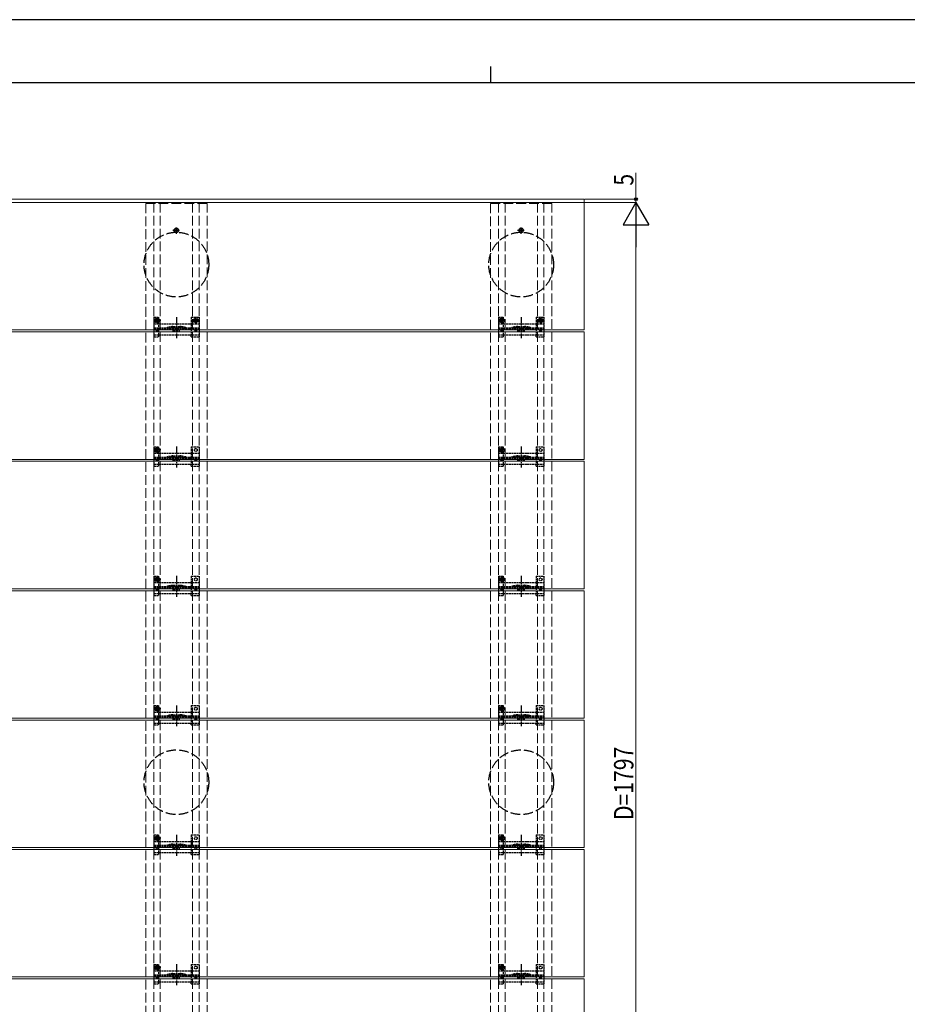
# Model space of a CAD drawing. Units: millimetres. Extents: x 0 to 4205, y 0 to 2970.
# Drawn here: x 1372 to 2744, y 1448 to 2970 of the extents above; entities that cross this region are included whole.
import ezdxf

# ---------------------------------------------------------------- set-up
doc = ezdxf.new("R2010")
doc.units = ezdxf.units.MM
doc.linetypes.add('YCENTER_1', pattern=[13, 10, -1, 1, -1])
doc.linetypes.add('YHIDDEN_1', pattern=[4, 3, -1])
for name, color, linetype, lineweight in [('YKK_11E', 7, 'Continuous', 13), ('YKK_12', 2, 'Continuous', 13), ('YKK_13', 4, 'Continuous', 30), ('YKK_D', 6, 'Continuous', 13), ('YKK_ZWAK', 7, 'Continuous', 30)]:
    doc.layers.add(name, color=color, linetype=linetype, lineweight=lineweight)
doc.styles.add('text-b', font='extslim2.shx', dxfattribs={"width": 0.8, "bigfont": 'extfont2.shx'})

msp = doc.modelspace()

# ---------------------------------------------------------------- linework, layer by layer
at = {"layer": 'YKK_11E', "linetype": 'YHIDDEN_1', "ltscale": 5}
for p, q in [((1567, 2686), (1567, 892)), ((1662, 2686), (1567, 2686)), ((1579.5, 892), (1579.5, 2686)), ((1589.5, 892), (1589.5, 2686)), ((1639.5, 892), (1639.5, 2686)), ((1649.5, 892), (1649.5, 2686)), ((1662, 892), (1662, 2686)), ((2100, 2686), (2100, 892)), ((2195, 2686), (2100, 2686)), ((2112.5, 892), (2112.5, 2686)), ((2122.5, 892), (2122.5, 2686)), ((2172.5, 892), (2172.5, 2686)), ((2182.5, 892), (2182.5, 2686)), ((2195, 892), (2195, 2686))]:
    msp.add_line(p, q, dxfattribs=at)
at = {"layer": 'YKK_12'}
for p, q in [((450, 2692.5), (2245, 2692.5)), ((450, 2687.5), (2245, 2687.5)), ((2245, 2692.5), (2245, 2490.5)), ((2245, 2490.5), (450, 2490.5)), ((450, 2487.5), (2245, 2487.5)), ((2245, 2487.5), (2245, 2290.5)), ((2245, 2290.5), (450, 2290.5)), ((450, 2287.5), (2245, 2287.5)), ((2245, 2287.5), (2245, 2090.5)), ((2245, 2090.5), (450, 2090.5)), ((450, 2087.5), (2245, 2087.5)), ((2245, 2087.5), (2245, 1890.5)), ((2245, 1890.5), (450, 1890.5)), ((450, 1887.5), (2245, 1887.5)), ((2245, 1887.5), (2245, 1690.5)), ((2245, 1690.5), (450, 1690.5)), ((450, 1687.5), (2245, 1687.5)), ((2245, 1687.5), (2245, 1490.5)), ((2245, 1490.5), (450, 1490.5)), ((450, 1487.5), (2245, 1487.5)), ((2245, 1487.5), (2245, 1290.5))]:
    msp.add_line(p, q, dxfattribs=at)
at = {"layer": 'YKK_13', "linetype": 'YCENTER_1'}
for p, q in [((1614.5, 2639), (1614.5, 2650)), ((2147.5, 2639), (2147.5, 2650)), ((1609, 2644.5), (1620, 2644.5)), ((2142, 2644.5), (2153, 2644.5)), ((1614.5, 2510.2), (1614.5, 2477.9)), ((1650.3, 2505), (1638.8, 2505)), ((1644.5, 2499.3), (1644.5, 2510.8)), ((2147.5, 2510.2), (2147.5, 2477.9)), ((2183.3, 2505), (2171.8, 2505)), ((2177.5, 2499.3), (2177.5, 2510.8)), ((1614.5, 2310.2), (1614.5, 2277.9)), ((2147.5, 2310.2), (2147.5, 2277.9)), ((1614.5, 2110.2), (1614.5, 2077.9)), ((2147.5, 2110.2), (2147.5, 2077.9)), ((1614.5, 1910.2), (1614.5, 1877.9)), ((2147.5, 1910.2), (2147.5, 1877.9)), ((1614.5, 1710.2), (1614.5, 1677.9)), ((2147.5, 1710.2), (2147.5, 1677.9)), ((1614.5, 1510.2), (1614.5, 1477.9)), ((2147.5, 1510.2), (2147.5, 1477.9))]:
    msp.add_line(p, q, dxfattribs=at)
at = {"layer": 'YKK_13', "linetype": 'Continuous'}
for p, q in [((1613.3, 2644.9), (1612.5, 2644.9)), ((1612.5, 2644.9), (1612.5, 2644.1)), ((1612.5, 2644.1), (1613.3, 2644.1)), ((1614.9, 2646.6), (1614.1, 2646.6)), ((1614.1, 2646.6), (1614.1, 2645.8)), ((1614.1, 2643.3), (1614.1, 2642.5)), ((1614.1, 2642.5), (1614.9, 2642.5)), ((1614.9, 2645.8), (1614.9, 2646.6)), ((1614.9, 2642.5), (1614.9, 2643.3)), ((1616.6, 2644.9), (1615.7, 2644.9)), ((1615.7, 2644.1), (1616.6, 2644.1)), ((1616.6, 2644.1), (1616.6, 2644.9)), ((2146.3, 2644.9), (2145.5, 2644.9)), ((2145.5, 2644.9), (2145.5, 2644.1)), ((2145.5, 2644.1), (2146.3, 2644.1)), ((2147.9, 2646.6), (2147.1, 2646.6)), ((2147.1, 2646.6), (2147.1, 2645.8)), ((2147.1, 2643.3), (2147.1, 2642.5)), ((2147.1, 2642.5), (2147.9, 2642.5)), ((2147.9, 2645.8), (2147.9, 2646.6)), ((2147.9, 2642.5), (2147.9, 2643.3)), ((2149.6, 2644.9), (2148.7, 2644.9)), ((2148.7, 2644.1), (2149.6, 2644.1)), ((2149.6, 2644.1), (2149.6, 2644.9))]:
    msp.add_line(p, q, dxfattribs=at)
at = {"layer": 'YKK_13', "linetype": 'YHIDDEN_1'}
for p, q in [((1590.4, 2505), (1578.9, 2505)), ((1579.5, 2510), (1587.3, 2510)), ((1579.5, 2510), (1579.5, 2480)), ((1579.5, 2500), (1649.5, 2500)), ((1583.4, 2505.4), (1582.6, 2505.4)), ((1582.6, 2505.4), (1582.6, 2504.6)), ((1582.6, 2504.6), (1583.4, 2504.6)), ((1585, 2507.1), (1584.2, 2507.1)), ((1584.2, 2507.1), (1584.2, 2506.3)), ((1584.2, 2503.8), (1584.2, 2503)), ((1584.2, 2503), (1585, 2503)), ((1584.5, 2507.3), (1587.3, 2507.3)), ((1584.5, 2502.8), (1587.3, 2502.8)), ((1584.6, 2499.3), (1584.6, 2510.8)), ((1585, 2506.3), (1585, 2507.1)), ((1585, 2503), (1585, 2503.8)), ((1586.7, 2505.4), (1585.9, 2505.4)), ((1585.9, 2504.6), (1586.7, 2504.6)), ((1586.7, 2504.6), (1586.7, 2505.4)), ((1587.3, 2507.3), (1587.3, 2510)), ((1587.3, 2500), (1587.3, 2502.8)), ((1587.3, 2483.1), (1587.3, 2500)), ((1637.5, 2510), (1649.5, 2510)), ((1637.5, 2510), (1637.5, 2500)), ((1637.5, 2500), (1637.5, 2483)), ((1643.3, 2505.4), (1642.5, 2505.4)), ((1642.5, 2505.4), (1642.5, 2504.6)), ((1642.5, 2504.6), (1643.3, 2504.6)), ((1644.9, 2507.1), (1644.1, 2507.1)), ((1644.1, 2507.1), (1644.1, 2506.3)), ((1644.1, 2503.8), (1644.1, 2503)), ((1644.1, 2503), (1644.9, 2503)), ((1644.9, 2506.3), (1644.9, 2507.1)), ((1644.9, 2503), (1644.9, 2503.8)), ((1646.6, 2505.4), (1645.7, 2505.4)), ((1645.7, 2504.6), (1646.6, 2504.6)), ((1646.6, 2504.6), (1646.6, 2505.4)), ((1649.5, 2510), (1649.5, 2480)), ((2123.4, 2505), (2111.9, 2505)), ((2112.5, 2510), (2120.3, 2510)), ((2112.5, 2510), (2112.5, 2480)), ((2112.5, 2500), (2182.5, 2500)), ((2116.4, 2505.4), (2115.6, 2505.4)), ((2115.6, 2505.4), (2115.6, 2504.6)), ((2115.6, 2504.6), (2116.4, 2504.6)), ((2118, 2507.1), (2117.2, 2507.1)), ((2117.2, 2507.1), (2117.2, 2506.3)), ((2117.2, 2503.8), (2117.2, 2503)), ((2117.2, 2503), (2118, 2503)), ((2117.5, 2507.3), (2120.3, 2507.3)), ((2117.5, 2502.8), (2120.3, 2502.8)), ((2117.6, 2499.3), (2117.6, 2510.8)), ((2118, 2506.3), (2118, 2507.1)), ((2118, 2503), (2118, 2503.8)), ((2119.7, 2505.4), (2118.9, 2505.4)), ((2118.9, 2504.6), (2119.7, 2504.6)), ((2119.7, 2504.6), (2119.7, 2505.4)), ((2120.3, 2507.3), (2120.3, 2510)), ((2120.3, 2500), (2120.3, 2502.8)), ((2120.3, 2483.1), (2120.3, 2500)), ((2170.5, 2510), (2182.5, 2510)), ((2170.5, 2510), (2170.5, 2500)), ((2170.5, 2500), (2170.5, 2483)), ((2176.3, 2505.4), (2175.5, 2505.4)), ((2175.5, 2505.4), (2175.5, 2504.6)), ((2175.5, 2504.6), (2176.3, 2504.6)), ((2177.9, 2507.1), (2177.1, 2507.1)), ((2177.1, 2507.1), (2177.1, 2506.3)), ((2177.1, 2503.8), (2177.1, 2503)), ((2177.1, 2503), (2177.9, 2503)), ((2177.9, 2506.3), (2177.9, 2507.1)), ((2177.9, 2503), (2177.9, 2503.8)), ((2179.6, 2505.4), (2178.7, 2505.4)), ((2178.7, 2504.6), (2179.6, 2504.6)), ((2179.6, 2504.6), (2179.6, 2505.4)), ((2182.5, 2510), (2182.5, 2480)), ((1579.5, 2494), (1649.5, 2494)), ((1579.5, 2492.5), (1649.5, 2492.5)), ((1579.5, 2483), (1649.5, 2483)), ((1587.3, 2480), (1587.3, 2483)), ((1609.4, 2494.3), (1619.6, 2494.3)), ((1609.5, 2490), (1619.5, 2490)), ((1609.5, 2488), (1609.5, 2490)), ((1609.5, 2488), (1619.5, 2488)), ((1619.5, 2488), (1619.5, 2490)), ((1637.5, 2480), (1637.5, 2483)), ((2112.5, 2494), (2182.5, 2494)), ((2112.5, 2492.5), (2182.5, 2492.5)), ((2112.5, 2483), (2182.5, 2483)), ((2120.3, 2480), (2120.3, 2483)), ((2142.4, 2494.3), (2152.6, 2494.3)), ((2142.5, 2490), (2152.5, 2490)), ((2142.5, 2488), (2142.5, 2490)), ((2142.5, 2488), (2152.5, 2488)), ((2152.5, 2488), (2152.5, 2490)), ((2170.5, 2480), (2170.5, 2483)), ((1579.5, 2480), (1587.3, 2480)), ((1637.5, 2480), (1649.5, 2480)), ((2112.5, 2480), (2120.3, 2480)), ((2170.5, 2480), (2182.5, 2480)), ((1590.4, 2305), (1578.9, 2305)), ((1579.5, 2310), (1587.3, 2310)), ((1579.5, 2310), (1579.5, 2280)), ((1579.5, 2300), (1649.5, 2300)), ((1583.4, 2305.4), (1582.6, 2305.4)), ((1582.6, 2305.4), (1582.6, 2304.6)), ((1582.6, 2304.6), (1583.4, 2304.6)), ((1585, 2307.1), (1584.2, 2307.1)), ((1584.2, 2307.1), (1584.2, 2306.3)), ((1584.2, 2303.8), (1584.2, 2303)), ((1584.2, 2303), (1585, 2303)), ((1584.5, 2307.3), (1587.3, 2307.3)), ((1584.5, 2302.8), (1587.3, 2302.8)), ((1584.6, 2299.3), (1584.6, 2310.8)), ((1585, 2306.3), (1585, 2307.1)), ((1585, 2303), (1585, 2303.8)), ((1586.7, 2305.4), (1585.9, 2305.4)), ((1585.9, 2304.6), (1586.7, 2304.6)), ((1586.7, 2304.6), (1586.7, 2305.4)), ((1587.3, 2307.3), (1587.3, 2310)), ((1587.3, 2300), (1587.3, 2302.8)), ((1587.3, 2283.1), (1587.3, 2300)), ((1637.5, 2310), (1649.5, 2310)), ((1637.5, 2310), (1637.5, 2300)), ((1637.5, 2300), (1637.5, 2283)), ((1649.5, 2310), (1649.5, 2280)), ((2123.4, 2305), (2111.9, 2305)), ((2112.5, 2310), (2120.3, 2310)), ((2112.5, 2310), (2112.5, 2280)), ((2112.5, 2300), (2182.5, 2300)), ((2116.4, 2305.4), (2115.6, 2305.4)), ((2115.6, 2305.4), (2115.6, 2304.6)), ((2115.6, 2304.6), (2116.4, 2304.6)), ((2118, 2307.1), (2117.2, 2307.1)), ((2117.2, 2307.1), (2117.2, 2306.3)), ((2117.2, 2303.8), (2117.2, 2303)), ((2117.2, 2303), (2118, 2303)), ((2117.5, 2307.3), (2120.3, 2307.3)), ((2117.5, 2302.8), (2120.3, 2302.8)), ((2117.6, 2299.3), (2117.6, 2310.8)), ((2118, 2306.3), (2118, 2307.1)), ((2118, 2303), (2118, 2303.8)), ((2119.7, 2305.4), (2118.9, 2305.4)), ((2118.9, 2304.6), (2119.7, 2304.6)), ((2119.7, 2304.6), (2119.7, 2305.4)), ((2120.3, 2307.3), (2120.3, 2310)), ((2120.3, 2300), (2120.3, 2302.8)), ((2120.3, 2283.1), (2120.3, 2300)), ((2170.5, 2310), (2182.5, 2310)), ((2170.5, 2310), (2170.5, 2300)), ((2170.5, 2300), (2170.5, 2283)), ((2182.5, 2310), (2182.5, 2280)), ((1579.5, 2294), (1649.5, 2294)), ((1579.5, 2292.5), (1649.5, 2292.5)), ((1579.5, 2283), (1649.5, 2283)), ((1587.3, 2280), (1587.3, 2283)), ((1609.4, 2294.3), (1619.6, 2294.3)), ((1609.5, 2290), (1619.5, 2290)), ((1609.5, 2288), (1609.5, 2290)), ((1609.5, 2288), (1619.5, 2288)), ((1619.5, 2288), (1619.5, 2290)), ((1637.5, 2280), (1637.5, 2283)), ((2112.5, 2294), (2182.5, 2294)), ((2112.5, 2292.5), (2182.5, 2292.5)), ((2112.5, 2283), (2182.5, 2283)), ((2120.3, 2280), (2120.3, 2283)), ((2142.4, 2294.3), (2152.6, 2294.3)), ((2142.5, 2290), (2152.5, 2290)), ((2142.5, 2288), (2142.5, 2290)), ((2142.5, 2288), (2152.5, 2288)), ((2152.5, 2288), (2152.5, 2290)), ((2170.5, 2280), (2170.5, 2283)), ((1579.5, 2280), (1587.3, 2280)), ((1637.5, 2280), (1649.5, 2280)), ((2112.5, 2280), (2120.3, 2280)), ((2170.5, 2280), (2182.5, 2280)), ((1590.4, 2105), (1578.9, 2105)), ((1579.5, 2110), (1587.3, 2110)), ((1579.5, 2110), (1579.5, 2080)), ((1583.4, 2105.4), (1582.6, 2105.4)), ((1582.6, 2105.4), (1582.6, 2104.6)), ((1582.6, 2104.6), (1583.4, 2104.6)), ((1585, 2107.1), (1584.2, 2107.1)), ((1584.2, 2107.1), (1584.2, 2106.3)), ((1584.2, 2103.8), (1584.2, 2103)), ((1584.2, 2103), (1585, 2103)), ((1584.5, 2107.3), (1587.3, 2107.3)), ((1584.5, 2102.8), (1587.3, 2102.8)), ((1584.6, 2099.3), (1584.6, 2110.8)), ((1585, 2106.3), (1585, 2107.1)), ((1585, 2103), (1585, 2103.8)), ((1586.7, 2105.4), (1585.9, 2105.4)), ((1585.9, 2104.6), (1586.7, 2104.6)), ((1586.7, 2104.6), (1586.7, 2105.4)), ((1587.3, 2107.3), (1587.3, 2110)), ((1587.3, 2100), (1587.3, 2102.8)), ((1637.5, 2110), (1649.5, 2110)), ((1637.5, 2110), (1637.5, 2100)), ((1649.5, 2110), (1649.5, 2080)), ((2123.4, 2105), (2111.9, 2105)), ((2112.5, 2110), (2120.3, 2110)), ((2112.5, 2110), (2112.5, 2080)), ((2116.4, 2105.4), (2115.6, 2105.4)), ((2115.6, 2105.4), (2115.6, 2104.6)), ((2115.6, 2104.6), (2116.4, 2104.6)), ((2118, 2107.1), (2117.2, 2107.1)), ((2117.2, 2107.1), (2117.2, 2106.3)), ((2117.2, 2103.8), (2117.2, 2103)), ((2117.2, 2103), (2118, 2103)), ((2117.5, 2107.3), (2120.3, 2107.3)), ((2117.5, 2102.8), (2120.3, 2102.8)), ((2117.6, 2099.3), (2117.6, 2110.8)), ((2118, 2106.3), (2118, 2107.1)), ((2118, 2103), (2118, 2103.8)), ((2119.7, 2105.4), (2118.9, 2105.4)), ((2118.9, 2104.6), (2119.7, 2104.6)), ((2119.7, 2104.6), (2119.7, 2105.4)), ((2120.3, 2107.3), (2120.3, 2110)), ((2120.3, 2100), (2120.3, 2102.8)), ((2170.5, 2110), (2182.5, 2110)), ((2170.5, 2110), (2170.5, 2100)), ((2182.5, 2110), (2182.5, 2080)), ((1579.5, 2100), (1649.5, 2100)), ((1579.5, 2094), (1649.5, 2094)), ((1579.5, 2092.5), (1649.5, 2092.5)), ((1587.3, 2083.1), (1587.3, 2100)), ((1609.4, 2094.3), (1619.6, 2094.3)), ((1609.5, 2090), (1619.5, 2090)), ((1609.5, 2088), (1609.5, 2090)), ((1609.5, 2088), (1619.5, 2088)), ((1619.5, 2088), (1619.5, 2090)), ((1637.5, 2100), (1637.5, 2083)), ((2112.5, 2100), (2182.5, 2100)), ((2112.5, 2094), (2182.5, 2094)), ((2112.5, 2092.5), (2182.5, 2092.5)), ((2120.3, 2083.1), (2120.3, 2100)), ((2142.4, 2094.3), (2152.6, 2094.3)), ((2142.5, 2090), (2152.5, 2090)), ((2142.5, 2088), (2142.5, 2090)), ((2142.5, 2088), (2152.5, 2088)), ((2152.5, 2088), (2152.5, 2090)), ((2170.5, 2100), (2170.5, 2083)), ((1579.5, 2083), (1649.5, 2083)), ((1579.5, 2080), (1587.3, 2080)), ((1587.3, 2080), (1587.3, 2083)), ((1637.5, 2080), (1637.5, 2083)), ((1637.5, 2080), (1649.5, 2080)), ((2112.5, 2083), (2182.5, 2083)), ((2112.5, 2080), (2120.3, 2080)), ((2120.3, 2080), (2120.3, 2083)), ((2170.5, 2080), (2170.5, 2083)), ((2170.5, 2080), (2182.5, 2080)), ((1590.4, 1905), (1578.9, 1905)), ((1579.5, 1910), (1587.3, 1910)), ((1579.5, 1910), (1579.5, 1880)), ((1583.4, 1905.4), (1582.6, 1905.4)), ((1582.6, 1905.4), (1582.6, 1904.6)), ((1582.6, 1904.6), (1583.4, 1904.6)), ((1585, 1907.1), (1584.2, 1907.1)), ((1584.2, 1907.1), (1584.2, 1906.3)), ((1584.2, 1903.8), (1584.2, 1903)), ((1584.2, 1903), (1585, 1903)), ((1584.5, 1907.3), (1587.3, 1907.3)), ((1584.5, 1902.8), (1587.3, 1902.8)), ((1584.6, 1899.3), (1584.6, 1910.8)), ((1585, 1906.3), (1585, 1907.1)), ((1585, 1903), (1585, 1903.8)), ((1586.7, 1905.4), (1585.9, 1905.4)), ((1585.9, 1904.6), (1586.7, 1904.6)), ((1586.7, 1904.6), (1586.7, 1905.4)), ((1587.3, 1907.3), (1587.3, 1910)), ((1587.3, 1900), (1587.3, 1902.8)), ((1637.5, 1910), (1649.5, 1910)), ((1637.5, 1910), (1637.5, 1900)), ((1649.5, 1910), (1649.5, 1880)), ((2123.4, 1905), (2111.9, 1905)), ((2112.5, 1910), (2120.3, 1910)), ((2112.5, 1910), (2112.5, 1880)), ((2116.4, 1905.4), (2115.6, 1905.4)), ((2115.6, 1905.4), (2115.6, 1904.6)), ((2115.6, 1904.6), (2116.4, 1904.6)), ((2118, 1907.1), (2117.2, 1907.1)), ((2117.2, 1907.1), (2117.2, 1906.3)), ((2117.2, 1903.8), (2117.2, 1903)), ((2117.2, 1903), (2118, 1903)), ((2117.5, 1907.3), (2120.3, 1907.3)), ((2117.5, 1902.8), (2120.3, 1902.8)), ((2117.6, 1899.3), (2117.6, 1910.8)), ((2118, 1906.3), (2118, 1907.1)), ((2118, 1903), (2118, 1903.8)), ((2119.7, 1905.4), (2118.9, 1905.4)), ((2118.9, 1904.6), (2119.7, 1904.6)), ((2119.7, 1904.6), (2119.7, 1905.4)), ((2120.3, 1907.3), (2120.3, 1910)), ((2120.3, 1900), (2120.3, 1902.8)), ((2170.5, 1910), (2182.5, 1910)), ((2170.5, 1910), (2170.5, 1900)), ((2182.5, 1910), (2182.5, 1880)), ((1579.5, 1900), (1649.5, 1900)), ((1579.5, 1894), (1649.5, 1894)), ((1579.5, 1892.5), (1649.5, 1892.5)), ((1587.3, 1883.1), (1587.3, 1900)), ((1609.4, 1894.3), (1619.6, 1894.3)), ((1609.5, 1890), (1619.5, 1890)), ((1609.5, 1888), (1609.5, 1890)), ((1609.5, 1888), (1619.5, 1888)), ((1619.5, 1888), (1619.5, 1890)), ((1637.5, 1900), (1637.5, 1883)), ((2112.5, 1900), (2182.5, 1900)), ((2112.5, 1894), (2182.5, 1894)), ((2112.5, 1892.5), (2182.5, 1892.5)), ((2120.3, 1883.1), (2120.3, 1900)), ((2142.4, 1894.3), (2152.6, 1894.3)), ((2142.5, 1890), (2152.5, 1890)), ((2142.5, 1888), (2142.5, 1890)), ((2142.5, 1888), (2152.5, 1888)), ((2152.5, 1888), (2152.5, 1890)), ((2170.5, 1900), (2170.5, 1883)), ((1579.5, 1883), (1649.5, 1883)), ((1579.5, 1880), (1587.3, 1880)), ((1587.3, 1880), (1587.3, 1883)), ((1637.5, 1880), (1637.5, 1883)), ((1637.5, 1880), (1649.5, 1880)), ((2112.5, 1883), (2182.5, 1883)), ((2112.5, 1880), (2120.3, 1880)), ((2120.3, 1880), (2120.3, 1883)), ((2170.5, 1880), (2170.5, 1883)), ((2170.5, 1880), (2182.5, 1880)), ((1590.4, 1705), (1578.9, 1705)), ((1579.5, 1710), (1587.3, 1710)), ((1579.5, 1710), (1579.5, 1680)), ((1583.4, 1705.4), (1582.6, 1705.4)), ((1582.6, 1705.4), (1582.6, 1704.6)), ((1582.6, 1704.6), (1583.4, 1704.6)), ((1585, 1707.1), (1584.2, 1707.1)), ((1584.2, 1707.1), (1584.2, 1706.3)), ((1584.5, 1707.3), (1587.3, 1707.3)), ((1584.6, 1699.3), (1584.6, 1710.8)), ((1585, 1706.3), (1585, 1707.1)), ((1586.7, 1705.4), (1585.9, 1705.4)), ((1585.9, 1704.6), (1586.7, 1704.6)), ((1586.7, 1704.6), (1586.7, 1705.4)), ((1587.3, 1707.3), (1587.3, 1710)), ((1637.5, 1710), (1649.5, 1710)), ((1637.5, 1710), (1637.5, 1700)), ((1649.5, 1710), (1649.5, 1680)), ((2123.4, 1705), (2111.9, 1705)), ((2112.5, 1710), (2120.3, 1710)), ((2112.5, 1710), (2112.5, 1680)), ((2116.4, 1705.4), (2115.6, 1705.4)), ((2115.6, 1705.4), (2115.6, 1704.6)), ((2115.6, 1704.6), (2116.4, 1704.6)), ((2118, 1707.1), (2117.2, 1707.1)), ((2117.2, 1707.1), (2117.2, 1706.3)), ((2117.5, 1707.3), (2120.3, 1707.3)), ((2117.6, 1699.3), (2117.6, 1710.8)), ((2118, 1706.3), (2118, 1707.1)), ((2119.7, 1705.4), (2118.9, 1705.4)), ((2118.9, 1704.6), (2119.7, 1704.6)), ((2119.7, 1704.6), (2119.7, 1705.4)), ((2120.3, 1707.3), (2120.3, 1710)), ((2170.5, 1710), (2182.5, 1710)), ((2170.5, 1710), (2170.5, 1700)), ((2182.5, 1710), (2182.5, 1680)), ((1579.5, 1700), (1649.5, 1700)), ((1579.5, 1694), (1649.5, 1694)), ((1579.5, 1692.5), (1649.5, 1692.5)), ((1584.2, 1703.8), (1584.2, 1703)), ((1584.2, 1703), (1585, 1703)), ((1584.5, 1702.8), (1587.3, 1702.8)), ((1585, 1703), (1585, 1703.8)), ((1587.3, 1700), (1587.3, 1702.8)), ((1587.3, 1683.1), (1587.3, 1700)), ((1609.4, 1694.3), (1619.6, 1694.3)), ((1609.5, 1690), (1619.5, 1690)), ((1609.5, 1688), (1609.5, 1690)), ((1619.5, 1688), (1619.5, 1690)), ((1637.5, 1700), (1637.5, 1683)), ((2112.5, 1700), (2182.5, 1700)), ((2112.5, 1694), (2182.5, 1694)), ((2112.5, 1692.5), (2182.5, 1692.5)), ((2117.2, 1703.8), (2117.2, 1703)), ((2117.2, 1703), (2118, 1703)), ((2117.5, 1702.8), (2120.3, 1702.8)), ((2118, 1703), (2118, 1703.8)), ((2120.3, 1700), (2120.3, 1702.8)), ((2120.3, 1683.1), (2120.3, 1700)), ((2142.4, 1694.3), (2152.6, 1694.3)), ((2142.5, 1690), (2152.5, 1690)), ((2142.5, 1688), (2142.5, 1690)), ((2152.5, 1688), (2152.5, 1690)), ((2170.5, 1700), (2170.5, 1683)), ((1579.5, 1683), (1649.5, 1683)), ((1579.5, 1680), (1587.3, 1680)), ((1587.3, 1680), (1587.3, 1683)), ((1609.5, 1688), (1619.5, 1688)), ((1637.5, 1680), (1637.5, 1683)), ((1637.5, 1680), (1649.5, 1680)), ((2112.5, 1683), (2182.5, 1683)), ((2112.5, 1680), (2120.3, 1680)), ((2120.3, 1680), (2120.3, 1683)), ((2142.5, 1688), (2152.5, 1688)), ((2170.5, 1680), (2170.5, 1683)), ((2170.5, 1680), (2182.5, 1680)), ((1579.5, 1510), (1587.3, 1510)), ((1579.5, 1510), (1579.5, 1480)), ((1585, 1507.1), (1584.2, 1507.1)), ((1584.2, 1507.1), (1584.2, 1506.3)), ((1584.5, 1507.3), (1587.3, 1507.3)), ((1584.6, 1499.3), (1584.6, 1510.8)), ((1585, 1506.3), (1585, 1507.1)), ((1587.3, 1507.3), (1587.3, 1510)), ((1637.5, 1510), (1649.5, 1510)), ((1637.5, 1510), (1637.5, 1500)), ((1649.5, 1510), (1649.5, 1480)), ((2112.5, 1510), (2120.3, 1510)), ((2112.5, 1510), (2112.5, 1480)), ((2118, 1507.1), (2117.2, 1507.1)), ((2117.2, 1507.1), (2117.2, 1506.3)), ((2117.5, 1507.3), (2120.3, 1507.3)), ((2117.6, 1499.3), (2117.6, 1510.8)), ((2118, 1506.3), (2118, 1507.1)), ((2120.3, 1507.3), (2120.3, 1510)), ((2170.5, 1510), (2182.5, 1510)), ((2170.5, 1510), (2170.5, 1500)), ((2182.5, 1510), (2182.5, 1480)), ((1590.4, 1505), (1578.9, 1505)), ((1579.5, 1500), (1649.5, 1500)), ((1579.5, 1494), (1649.5, 1494)), ((1579.5, 1492.5), (1649.5, 1492.5)), ((1583.4, 1505.4), (1582.6, 1505.4)), ((1582.6, 1505.4), (1582.6, 1504.6)), ((1582.6, 1504.6), (1583.4, 1504.6)), ((1584.2, 1503.8), (1584.2, 1503)), ((1584.2, 1503), (1585, 1503)), ((1584.5, 1502.8), (1587.3, 1502.8)), ((1585, 1503), (1585, 1503.8)), ((1586.7, 1505.4), (1585.9, 1505.4)), ((1585.9, 1504.6), (1586.7, 1504.6)), ((1586.7, 1504.6), (1586.7, 1505.4)), ((1587.3, 1500), (1587.3, 1502.8)), ((1587.3, 1483.1), (1587.3, 1500)), ((1609.4, 1494.3), (1619.6, 1494.3)), ((1637.5, 1500), (1637.5, 1483)), ((2123.4, 1505), (2111.9, 1505)), ((2112.5, 1500), (2182.5, 1500)), ((2112.5, 1494), (2182.5, 1494)), ((2112.5, 1492.5), (2182.5, 1492.5)), ((2116.4, 1505.4), (2115.6, 1505.4)), ((2115.6, 1505.4), (2115.6, 1504.6)), ((2115.6, 1504.6), (2116.4, 1504.6)), ((2117.2, 1503.8), (2117.2, 1503)), ((2117.2, 1503), (2118, 1503)), ((2117.5, 1502.8), (2120.3, 1502.8)), ((2118, 1503), (2118, 1503.8)), ((2119.7, 1505.4), (2118.9, 1505.4)), ((2118.9, 1504.6), (2119.7, 1504.6)), ((2119.7, 1504.6), (2119.7, 1505.4)), ((2120.3, 1500), (2120.3, 1502.8)), ((2120.3, 1483.1), (2120.3, 1500)), ((2142.4, 1494.3), (2152.6, 1494.3)), ((2170.5, 1500), (2170.5, 1483)), ((1579.5, 1483), (1649.5, 1483)), ((1579.5, 1480), (1587.3, 1480)), ((1587.3, 1480), (1587.3, 1483)), ((1609.5, 1490), (1619.5, 1490)), ((1609.5, 1488), (1609.5, 1490)), ((1609.5, 1488), (1619.5, 1488)), ((1619.5, 1488), (1619.5, 1490)), ((1637.5, 1480), (1637.5, 1483)), ((1637.5, 1480), (1649.5, 1480)), ((2112.5, 1483), (2182.5, 1483)), ((2112.5, 1480), (2120.3, 1480)), ((2120.3, 1480), (2120.3, 1483)), ((2142.5, 1490), (2152.5, 1490)), ((2142.5, 1488), (2142.5, 1490)), ((2142.5, 1488), (2152.5, 1488)), ((2152.5, 1488), (2152.5, 1490)), ((2170.5, 1480), (2170.5, 1483)), ((2170.5, 1480), (2182.5, 1480))]:
    msp.add_line(p, q, dxfattribs=at)
at = {"layer": 'YKK_13', "linetype": 'YHIDDEN_1', "lineweight": 15}
for p, q in [((1609.2, 2495.8), (1619.8, 2495.8)), ((2142.2, 2495.8), (2152.8, 2495.8)), ((1609.2, 2295.8), (1619.8, 2295.8)), ((2142.2, 2295.8), (2152.8, 2295.8)), ((1609.2, 2095.8), (1619.8, 2095.8)), ((2142.2, 2095.8), (2152.8, 2095.8)), ((1609.2, 1895.8), (1619.8, 1895.8)), ((2142.2, 1895.8), (2152.8, 1895.8)), ((1609.2, 1695.8), (1619.8, 1695.8)), ((2142.2, 1695.8), (2152.8, 1695.8)), ((1609.2, 1495.8), (1619.8, 1495.8)), ((2142.2, 1495.8), (2152.8, 1495.8))]:
    msp.add_line(p, q, dxfattribs=at)
at = {"layer": 'YKK_13', "linetype": 'YHIDDEN_1', "ltscale": 0.5}
for p, q in [((1639.7, 2494), (1639.7, 2492.5)), ((2172.7, 2494), (2172.7, 2492.5)), ((1639.7, 2294), (1639.7, 2292.5)), ((2172.7, 2294), (2172.7, 2292.5)), ((1639.7, 2094), (1639.7, 2092.5)), ((2172.7, 2094), (2172.7, 2092.5)), ((1639.7, 1894), (1639.7, 1892.5)), ((2172.7, 1894), (2172.7, 1892.5)), ((1639.7, 1694), (1639.7, 1692.5)), ((2172.7, 1694), (2172.7, 1692.5)), ((1639.7, 1494), (1639.7, 1492.5)), ((2172.7, 1494), (2172.7, 1492.5))]:
    msp.add_line(p, q, dxfattribs=at)
at = {"layer": 'YKK_13', "linetype": 'Continuous'}
for centre in [(1614.5, 2644.5), (2147.5, 2644.5)]:
    msp.add_circle(centre, 3.5, dxfattribs=at)
at = {"layer": 'YKK_13', "linetype": 'YHIDDEN_1', "ltscale": 5}
for centre in [(1614.5, 2591.5), (2147.5, 2591.5), (1614.5, 1791.5), (2147.5, 1791.5)]:
    msp.add_circle(centre, 50, dxfattribs=at)
at = {"layer": 'YKK_13', "linetype": 'YHIDDEN_1'}
for centre, radius in [((1584.6, 2505), 3.75), ((1644.5, 2505), 3.75), ((1644.5, 2505), 2.25), ((2117.6, 2505), 3.75), ((2177.5, 2505), 3.75), ((2177.5, 2505), 2.25), ((1584.6, 2305), 3.75), ((1644.5, 2305), 2.25), ((2117.6, 2305), 3.75), ((2177.5, 2305), 2.25), ((1584.6, 2105), 3.75), ((1644.5, 2105), 2.25), ((2117.6, 2105), 3.75), ((2177.5, 2105), 2.25), ((1584.6, 1905), 3.75), ((1644.5, 1905), 2.25), ((2117.6, 1905), 3.75), ((2177.5, 1905), 2.25), ((1584.6, 1705), 3.75), ((1644.5, 1705), 2.25), ((2117.6, 1705), 3.75), ((2177.5, 1705), 2.25), ((1584.6, 1505), 3.75), ((1644.5, 1505), 2.25), ((2117.6, 1505), 3.75), ((2177.5, 1505), 2.25)]:
    msp.add_circle(centre, radius, dxfattribs=at)
at = {"layer": 'YKK_13'}
for centre in [(1584.5, 2489), (1644.5, 2489), (2117.5, 2489), (2177.5, 2489), (1584.5, 2289), (1644.5, 2289), (2117.5, 2289), (2177.5, 2289), (1584.5, 2089), (1644.5, 2089), (2117.5, 2089), (2177.5, 2089), (1584.5, 1889), (1644.5, 1889), (2117.5, 1889), (2177.5, 1889), (1584.5, 1689), (1644.5, 1689), (2117.5, 1689), (2177.5, 1689), (1584.5, 1489), (1644.5, 1489), (2117.5, 1489), (2177.5, 1489)]:
    msp.add_circle(centre, 1.35, dxfattribs=at)
at = {"layer": 'YKK_13', "linetype": 'Continuous'}
for centre, start, end in [((1613.3, 2645.8), 270, 0), ((1613.3, 2643.3), 0, 90), ((1615.7, 2645.8), 180, 270), ((1615.7, 2643.3), 90, 180), ((2146.3, 2645.8), 270, 0), ((2146.3, 2643.3), 0, 90), ((2148.7, 2645.8), 180, 270), ((2148.7, 2643.3), 90, 180)]:
    msp.add_arc(centre, 0.82, start, end, dxfattribs=at)
at = {"layer": 'YKK_13', "linetype": 'YHIDDEN_1'}
for centre, radius, start, end in [((1584.5, 2505), 2.25, 90, 270), ((1583.4, 2506.3), 0.82, 270, 0), ((1583.4, 2503.8), 0.82, 0, 90), ((1585.9, 2506.3), 0.82, 180, 270), ((1585.9, 2503.8), 0.82, 90, 180), ((1613.5, 2446), 50, 95.1179, 106.2248), ((1609.2, 2493.8), 2, 90, 95.1179), ((1619.8, 2493.8), 2, 84.8821, 90), ((1615.5, 2446), 50, 73.7752, 84.8821), ((1643.3, 2506.3), 0.82, 270, 0), ((1643.3, 2503.8), 0.82, 0, 90), ((1645.7, 2506.3), 0.82, 180, 270), ((1645.7, 2503.8), 0.82, 90, 180), ((2117.5, 2505), 2.25, 90, 270), ((2116.4, 2506.3), 0.82, 270, 0), ((2116.4, 2503.8), 0.82, 0, 90), ((2118.9, 2506.3), 0.82, 180, 270), ((2118.9, 2503.8), 0.82, 90, 180), ((2146.5, 2446), 50, 95.1179, 106.2248), ((2142.2, 2493.8), 2, 90, 95.1179), ((2152.8, 2493.8), 2, 84.8821, 90), ((2148.5, 2446), 50, 73.7752, 84.8821), ((2176.3, 2506.3), 0.82, 270, 0), ((2176.3, 2503.8), 0.82, 0, 90), ((2178.7, 2506.3), 0.82, 180, 270), ((2178.7, 2503.8), 0.82, 90, 180), ((1613.5, 2446), 48.5, 95.3763, 106.4755), ((1609.4, 2489.3), 5, 90, 95.3763), ((1619.6, 2489.3), 5, 84.6237, 90), ((1615.5, 2446), 48.5, 73.5245, 84.6237), ((2146.5, 2446), 48.5, 95.3763, 106.4755), ((2142.4, 2489.3), 5, 90, 95.3763), ((2152.6, 2489.3), 5, 84.6237, 90), ((2148.5, 2446), 48.5, 73.5245, 84.6237), ((1584.5, 2305), 2.25, 90, 270), ((1583.4, 2306.3), 0.82, 270, 0), ((1583.4, 2303.8), 0.82, 0, 90), ((1585.9, 2306.3), 0.82, 180, 270), ((1585.9, 2303.8), 0.82, 90, 180), ((2117.5, 2305), 2.25, 90, 270), ((2116.4, 2306.3), 0.82, 270, 0), ((2116.4, 2303.8), 0.82, 0, 90), ((2118.9, 2306.3), 0.82, 180, 270), ((2118.9, 2303.8), 0.82, 90, 180), ((1613.5, 2246), 50, 95.1179, 106.2248), ((1613.5, 2246), 48.5, 95.3763, 106.4755), ((1609.4, 2289.3), 5, 90, 95.3763), ((1609.2, 2293.8), 2, 90, 95.1179), ((1619.6, 2289.3), 5, 84.6237, 90), ((1619.8, 2293.8), 2, 84.8821, 90), ((1615.5, 2246), 50, 73.7752, 84.8821), ((1615.5, 2246), 48.5, 73.5245, 84.6237), ((2146.5, 2246), 50, 95.1179, 106.2248), ((2146.5, 2246), 48.5, 95.3763, 106.4755), ((2142.4, 2289.3), 5, 90, 95.3763), ((2142.2, 2293.8), 2, 90, 95.1179), ((2152.6, 2289.3), 5, 84.6237, 90), ((2152.8, 2293.8), 2, 84.8821, 90), ((2148.5, 2246), 50, 73.7752, 84.8821), ((2148.5, 2246), 48.5, 73.5245, 84.6237), ((1584.5, 2105), 2.25, 90, 270), ((1583.4, 2106.3), 0.82, 270, 0), ((1583.4, 2103.8), 0.82, 0, 90), ((1585.9, 2106.3), 0.82, 180, 270), ((1585.9, 2103.8), 0.82, 90, 180), ((2117.5, 2105), 2.25, 90, 270), ((2116.4, 2106.3), 0.82, 270, 0), ((2116.4, 2103.8), 0.82, 0, 90), ((2118.9, 2106.3), 0.82, 180, 270), ((2118.9, 2103.8), 0.82, 90, 180), ((1613.5, 2046), 50, 95.1179, 106.2248), ((1613.5, 2046), 48.5, 95.3763, 106.4755), ((1609.4, 2089.3), 5, 90, 95.3763), ((1609.2, 2093.8), 2, 90, 95.1179), ((1619.6, 2089.3), 5, 84.6237, 90), ((1619.8, 2093.8), 2, 84.8821, 90), ((1615.5, 2046), 50, 73.7752, 84.8821), ((1615.5, 2046), 48.5, 73.5245, 84.6237), ((2146.5, 2046), 50, 95.1179, 106.2248), ((2146.5, 2046), 48.5, 95.3763, 106.4755), ((2142.4, 2089.3), 5, 90, 95.3763), ((2142.2, 2093.8), 2, 90, 95.1179), ((2152.6, 2089.3), 5, 84.6237, 90), ((2152.8, 2093.8), 2, 84.8821, 90), ((2148.5, 2046), 50, 73.7752, 84.8821), ((2148.5, 2046), 48.5, 73.5245, 84.6237), ((1584.5, 1905), 2.25, 90, 270), ((1583.4, 1906.3), 0.82, 270, 0), ((1583.4, 1903.8), 0.82, 0, 90), ((1585.9, 1906.3), 0.82, 180, 270), ((1585.9, 1903.8), 0.82, 90, 180), ((2117.5, 1905), 2.25, 90, 270), ((2116.4, 1906.3), 0.82, 270, 0), ((2116.4, 1903.8), 0.82, 0, 90), ((2118.9, 1906.3), 0.82, 180, 270), ((2118.9, 1903.8), 0.82, 90, 180), ((1613.5, 1846), 50, 95.1179, 106.2248), ((1613.5, 1846), 48.5, 95.3763, 106.4755), ((1609.4, 1889.3), 5, 90, 95.3763), ((1609.2, 1893.8), 2, 90, 95.1179), ((1619.6, 1889.3), 5, 84.6237, 90), ((1619.8, 1893.8), 2, 84.8821, 90), ((1615.5, 1846), 50, 73.7752, 84.8821), ((1615.5, 1846), 48.5, 73.5245, 84.6237), ((2146.5, 1846), 50, 95.1179, 106.2248), ((2146.5, 1846), 48.5, 95.3763, 106.4755), ((2142.4, 1889.3), 5, 90, 95.3763), ((2142.2, 1893.8), 2, 90, 95.1179), ((2152.6, 1889.3), 5, 84.6237, 90), ((2152.8, 1893.8), 2, 84.8821, 90), ((2148.5, 1846), 50, 73.7752, 84.8821), ((2148.5, 1846), 48.5, 73.5245, 84.6237), ((1584.5, 1705), 2.25, 90, 270), ((1583.4, 1706.3), 0.82, 270, 0), ((1583.4, 1703.8), 0.82, 0, 90), ((1585.9, 1706.3), 0.82, 180, 270), ((1585.9, 1703.8), 0.82, 90, 180), ((2117.5, 1705), 2.25, 90, 270), ((2116.4, 1706.3), 0.82, 270, 0), ((2116.4, 1703.8), 0.82, 0, 90), ((2118.9, 1706.3), 0.82, 180, 270), ((2118.9, 1703.8), 0.82, 90, 180), ((1613.5, 1646), 50, 95.1179, 106.2248), ((1613.5, 1646), 48.5, 95.3763, 106.4755), ((1609.4, 1689.3), 5, 90, 95.3763), ((1609.2, 1693.8), 2, 90, 95.1179), ((1619.6, 1689.3), 5, 84.6237, 90), ((1619.8, 1693.8), 2, 84.8821, 90), ((1615.5, 1646), 50, 73.7752, 84.8821), ((1615.5, 1646), 48.5, 73.5245, 84.6237), ((2146.5, 1646), 50, 95.1179, 106.2248), ((2146.5, 1646), 48.5, 95.3763, 106.4755), ((2142.4, 1689.3), 5, 90, 95.3763), ((2142.2, 1693.8), 2, 90, 95.1179), ((2152.6, 1689.3), 5, 84.6237, 90), ((2152.8, 1693.8), 2, 84.8821, 90), ((2148.5, 1646), 50, 73.7752, 84.8821), ((2148.5, 1646), 48.5, 73.5245, 84.6237), ((1584.5, 1505), 2.25, 90, 270), ((2117.5, 1505), 2.25, 90, 270), ((1583.4, 1506.3), 0.82, 270, 0), ((1583.4, 1503.8), 0.82, 0, 90), ((1585.9, 1506.3), 0.82, 180, 270), ((1585.9, 1503.8), 0.82, 90, 180), ((1613.5, 1446), 50, 95.1179, 106.2248), ((1613.5, 1446), 48.5, 95.3763, 106.4755), ((1609.4, 1489.3), 5, 90, 95.3763), ((1609.2, 1493.8), 2, 90, 95.1179), ((1619.6, 1489.3), 5, 84.6237, 90), ((1619.8, 1493.8), 2, 84.8821, 90), ((1615.5, 1446), 50, 73.7752, 84.8821), ((1615.5, 1446), 48.5, 73.5245, 84.6237), ((2116.4, 1506.3), 0.82, 270, 0), ((2116.4, 1503.8), 0.82, 0, 90), ((2118.9, 1506.3), 0.82, 180, 270), ((2118.9, 1503.8), 0.82, 90, 180), ((2146.5, 1446), 50, 95.1179, 106.2248), ((2146.5, 1446), 48.5, 95.3763, 106.4755), ((2142.4, 1489.3), 5, 90, 95.3763), ((2142.2, 1493.8), 2, 90, 95.1179), ((2152.6, 1489.3), 5, 84.6237, 90), ((2152.8, 1493.8), 2, 84.8821, 90), ((2148.5, 1446), 50, 73.7752, 84.8821), ((2148.5, 1446), 48.5, 73.5245, 84.6237)]:
    msp.add_arc(centre, radius, start, end, dxfattribs=at)
at = {"layer": 'YKK_D'}
for p, q in [((2325, 2692.5), (2325, 2733.5)), ((2246, 2692.5), (2326, 2692.5)), ((2246, 2687.5), (2326, 2687.5)), ((2246, 2687.5), (2326, 2687.5)), ((2325, 2687.5), (2325, 2692.5)), ((2325, 2687.5), (2325, 2679)), ((2325, 2647.5), (2325, 930.5))]:
    msp.add_line(p, q, dxfattribs=at)
at = {"layer": 'YKK_D', "lineweight": -2}
for p, q in [((2325, 2687.5), (2305, 2652.9)), ((2325, 2687.5), (2345, 2652.9)), ((2325, 2687.5), (2325, 2618.3)), ((2305, 2652.9), (2345, 2652.9))]:
    msp.add_line(p, q, dxfattribs=at)
at = {"layer": 'YKK_D', "linetype": 'ByBlock', "lineweight": -2}
msp.add_circle((2325, 2692.5), 2.12, dxfattribs=at)
at = {"layer": 'YKK_ZWAK'}
for p, q in [((4205, 2970), (0, 2970)), ((2100, 2897.5), (2100, 2872.5)), ((4050, 2872.5), (150, 2872.5))]:
    msp.add_line(p, q, dxfattribs=at)

# ---------------------------------------------------------------- texts
at = {"layer": 'YKK_D', "style": 'text-b', "width": 0.8}
for s, p in [('5', (2321, 2713.5)), ('D=1797', (2321, 1733))]:
    msp.add_text(s, height=30, rotation=90, dxfattribs=at).set_placement(p)

doc.saveas('drawing.dxf')
